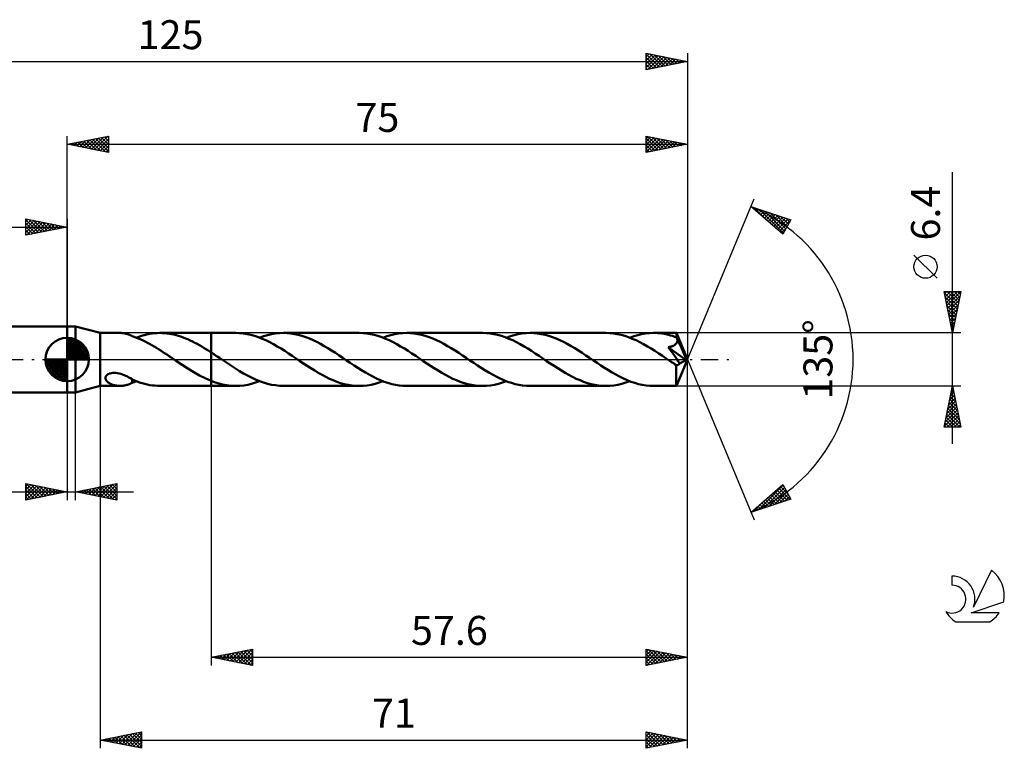
# Model space of a CAD drawing. Units: millimetres. Extents: x -17 to 163, y -47 to 41.
# Drawn here: x 44 to 163, y -47 to 41 of the extents above; entities that cross this region are included whole.
import ezdxf
from ezdxf.enums import TextEntityAlignment as Align

# ---------------------------------------------------------------- set-up
doc = ezdxf.new("R2010")
doc.units = ezdxf.units.MM
doc.header["$LTSCALE"] = 5.2
doc.linetypes.add('LONGDASH_DASH', pattern=[0.85, 0.4, -0.2, 0.05, -0.2])
for name, color, linetype in [('1', 4, 'CONTINUOUS'), ('2', 7, 'CONTINUOUS'), ('4', 2, 'LONGDASH_DASH'), ('CUT', 1, 'CONTINUOUS'), ('NOCUT', 7, 'CONTINUOUS'), ('SK1', 4, 'CONTINUOUS'), ('SK2', 7, 'CONTINUOUS'), ('SK4', 2, 'LONGDASH_DASH'), ('SK6', 5, 'CONTINUOUS')]:
    doc.layers.add(name, color=color, linetype=linetype)
doc.styles.get("Standard").update_dxf_attribs({"font": 'Monospac821 BT'})

msp = doc.modelspace()

# ---------------------------------------------------------------- linework, layer by layer
at = {"layer": '1', "color": 4, "linetype": 'CONTINUOUS', "lineweight": 50}
for p, q in [((50, 4), (51, 4)), ((50, -4), (50, 4)), ((54, 3.2), (51, 4)), ((51, -4), (51, 4)), ((54, 3.2), (56.4, 3.2)), ((54, -3.2), (54, 3.2)), ((56.52, 3.2), (56.4, 3.2)), ((56.63, 3.19), (56.52, 3.2)), ((56.75, 3.18), (56.63, 3.19)), ((56.86, 3.16), (56.75, 3.18)), ((56.97, 3.14), (56.86, 3.16)), ((57.09, 3.11), (56.97, 3.14)), ((57.2, 3.08), (57.09, 3.11)), ((57.31, 3.05), (57.2, 3.08)), ((57.42, 3.01), (57.31, 3.05)), ((57.52, 2.97), (57.42, 3.01)), ((57.63, 2.93), (57.52, 2.97)), ((57.73, 2.88), (57.63, 2.93)), ((57.84, 2.83), (57.73, 2.88)), ((57.84, 2.81), (57.84, 2.83)), ((58.1, 2.72), (57.84, 2.81)), ((58.37, 2.62), (58.1, 2.72)), ((58.34, 2.63), (58.66, 2.75)), ((58.63, 2.52), (58.37, 2.62)), ((58.9, 2.4), (58.63, 2.52)), ((58.66, 2.75), (58.98, 2.85)), ((59.17, 2.28), (58.9, 2.4)), ((58.98, 2.85), (59.3, 2.94)), ((59.3, 2.94), (59.62, 3.02)), ((59.62, 3.02), (59.94, 3.08)), ((59.94, 3.08), (60.26, 3.14)), ((60.26, 3.14), (60.58, 3.17)), ((60.58, 3.17), (60.9, 3.19)), ((60.9, 3.19), (61.22, 3.2)), ((61.5, 3.19), (61.22, 3.2)), ((61.22, 3.2), (67.4, 3.2)), ((61.78, 3.18), (61.5, 3.19)), ((62.06, 3.15), (61.78, 3.18)), ((62.34, 3.11), (62.06, 3.15)), ((62.62, 3.06), (62.34, 3.11)), ((62.9, 3), (62.62, 3.06)), ((63.18, 2.93), (62.9, 3)), ((63.47, 2.85), (63.18, 2.93)), ((63.75, 2.76), (63.47, 2.85)), ((64.03, 2.66), (63.75, 2.76)), ((64.31, 2.55), (64.03, 2.66)), ((64.59, 2.43), (64.31, 2.55)), ((64.87, 2.3), (64.59, 2.43)), ((70.39, 3.2), (67.4, 3.2)), ((67.4, 3.2), (67.4, 3.2)), ((67.4, 0.85), (67.4, 3.2)), ((67.4, -3.2), (67.4, 3.2)), ((70.84, 3.19), (70.39, 3.2)), ((71.3, 3.14), (70.84, 3.19)), ((71.75, 3.07), (71.3, 3.14)), ((72.21, 2.97), (71.75, 3.07)), ((72.66, 2.84), (72.21, 2.97)), ((73.12, 2.69), (72.66, 2.84)), ((73.57, 2.51), (73.12, 2.69)), ((73.26, 2.63), (73.74, 2.8)), ((74.03, 2.31), (73.57, 2.51)), ((73.74, 2.8), (74.22, 2.94)), ((74.22, 2.94), (74.7, 3.06)), ((74.7, 3.06), (75.18, 3.14)), ((75.18, 3.14), (75.66, 3.18)), ((75.66, 3.18), (76.13, 3.2)), ((76.58, 3.19), (76.13, 3.2)), ((85.3, 3.2), (76.13, 3.2)), ((77.03, 3.14), (76.58, 3.19)), ((77.48, 3.07), (77.03, 3.14)), ((77.93, 2.97), (77.48, 3.07)), ((78.38, 2.85), (77.93, 2.97)), ((78.83, 2.7), (78.38, 2.85)), ((79.28, 2.52), (78.83, 2.7)), ((79.73, 2.33), (79.28, 2.52)), ((85.76, 3.19), (85.3, 3.2)), ((86.21, 3.14), (85.76, 3.19)), ((86.66, 3.07), (86.21, 3.14)), ((87.12, 2.97), (86.66, 3.07)), ((87.57, 2.84), (87.12, 2.97)), ((88.03, 2.69), (87.57, 2.84)), ((88.48, 2.51), (88.03, 2.69)), ((88.18, 2.63), (88.65, 2.8)), ((88.94, 2.31), (88.48, 2.51)), ((88.65, 2.8), (89.13, 2.94)), ((89.13, 2.94), (89.61, 3.06)), ((89.61, 3.06), (90.09, 3.14)), ((90.09, 3.14), (90.57, 3.18)), ((90.57, 3.18), (91.05, 3.2)), ((91.5, 3.19), (91.05, 3.2)), ((100.22, 3.2), (91.05, 3.2)), ((91.95, 3.14), (91.5, 3.19)), ((92.4, 3.07), (91.95, 3.14)), ((92.84, 2.97), (92.4, 3.07)), ((93.29, 2.85), (92.84, 2.97)), ((93.74, 2.7), (93.29, 2.85)), ((94.19, 2.53), (93.74, 2.7)), ((94.64, 2.33), (94.19, 2.53)), ((100.67, 3.19), (100.22, 3.2)), ((101.12, 3.14), (100.67, 3.19)), ((101.58, 3.07), (101.12, 3.14)), ((102.03, 2.97), (101.58, 3.07)), ((102.49, 2.84), (102.03, 2.97)), ((102.94, 2.69), (102.49, 2.84)), ((103.4, 2.51), (102.94, 2.69)), ((103.09, 2.63), (103.57, 2.8)), ((103.85, 2.31), (103.4, 2.51)), ((103.57, 2.8), (104.05, 2.94)), ((104.05, 2.94), (104.53, 3.05)), ((104.53, 3.05), (105.01, 3.14)), ((105.01, 3.14), (105.48, 3.18)), ((105.48, 3.18), (105.96, 3.2)), ((106.41, 3.19), (105.96, 3.2)), ((115.13, 3.2), (105.96, 3.2)), ((106.86, 3.14), (106.41, 3.19)), ((107.31, 3.07), (106.86, 3.14)), ((107.76, 2.97), (107.31, 3.07)), ((108.21, 2.85), (107.76, 2.97)), ((108.66, 2.7), (108.21, 2.85)), ((109.11, 2.52), (108.66, 2.7)), ((109.56, 2.33), (109.11, 2.52)), ((115.58, 3.19), (115.13, 3.2)), ((116.04, 3.14), (115.58, 3.19)), ((116.49, 3.07), (116.04, 3.14)), ((116.95, 2.97), (116.49, 3.07)), ((117.4, 2.84), (116.95, 2.97)), ((117.86, 2.69), (117.4, 2.84)), ((118.31, 2.51), (117.86, 2.69)), ((118, 2.63), (118.48, 2.8)), ((118.77, 2.31), (118.31, 2.51)), ((118.48, 2.8), (118.96, 2.94)), ((118.96, 2.94), (119.44, 3.05)), ((119.44, 3.05), (119.92, 3.14)), ((119.92, 3.14), (120.4, 3.18)), ((120.4, 3.18), (120.88, 3.2)), ((121.13, 3.2), (120.88, 3.2)), ((123.65, 3.2), (120.88, 3.2)), ((121.39, 3.18), (121.13, 3.2)), ((121.64, 3.16), (121.39, 3.18)), ((121.89, 3.13), (121.64, 3.16)), ((122.15, 3.09), (121.89, 3.13)), ((122.4, 3.04), (122.15, 3.09)), ((122.66, 2.98), (122.4, 3.04)), ((122.91, 2.91), (122.66, 2.98)), ((123.17, 2.84), (122.91, 2.91)), ((123.42, 2.75), (123.17, 2.84)), ((123.67, 2.66), (123.42, 2.75)), ((123.65, 3.18), (123.65, 3.2)), ((125, 0), (123.65, 3.2)), ((123.65, 3.2), (123.65, 3.2)), ((123.65, 3.2), (123.65, 3.2)), ((123.65, 3.2), (123.65, 3.2)), ((123.65, 3.2), (123.65, 3.2)), ((123.65, 3.2), (123.65, 3.2)), ((123.65, 3.2), (123.65, 3.2)), ((123.66, 3.14), (123.65, 3.18)), ((123.66, 3.1), (123.66, 3.14)), ((123.67, 3.03), (123.66, 3.1)), ((123.67, 2.95), (123.67, 3.03)), ((123.67, 2.86), (123.67, 2.95)), ((125, 0), (123.67, 2.86)), ((123.67, 2.66), (123.67, 2.86)), ((123.69, 2.63), (123.67, 2.66)), ((123.7, 2.61), (123.69, 2.63)), ((123.71, 2.58), (123.7, 2.61)), ((123.72, 2.55), (123.71, 2.58)), ((123.73, 2.53), (123.72, 2.55)), ((123.74, 2.5), (123.73, 2.53)), ((123.75, 2.47), (123.74, 2.5)), ((123.76, 2.41), (123.75, 2.47)), ((124.24, 1.41), (123.75, 2.47)), ((123.77, 2.36), (123.76, 2.41)), ((59.44, 2.15), (59.17, 2.28)), ((59.7, 2.01), (59.44, 2.15)), ((59.97, 1.87), (59.7, 2.01)), ((60.24, 1.72), (59.97, 1.87)), ((60.51, 1.56), (60.24, 1.72)), ((60.78, 1.4), (60.51, 1.56)), ((61.05, 1.24), (60.78, 1.4)), ((61.32, 1.07), (61.05, 1.24)), ((65.15, 2.16), (64.87, 2.3)), ((65.43, 2.02), (65.15, 2.16)), ((65.71, 1.87), (65.43, 2.02)), ((66, 1.71), (65.71, 1.87)), ((66.28, 1.55), (66, 1.71)), ((66.56, 1.38), (66.28, 1.55)), ((66.84, 1.21), (66.56, 1.38)), ((67.12, 1.03), (66.84, 1.21)), ((74.48, 2.08), (74.03, 2.31)), ((74.94, 1.84), (74.48, 2.08)), ((75.39, 1.58), (74.94, 1.84)), ((75.85, 1.31), (75.39, 1.58)), ((76.3, 1.02), (75.85, 1.31)), ((80.18, 2.11), (79.73, 2.33)), ((80.62, 1.87), (80.18, 2.11)), ((81.07, 1.62), (80.62, 1.87)), ((81.52, 1.35), (81.07, 1.62)), ((81.97, 1.07), (81.52, 1.35)), ((89.39, 2.08), (88.94, 2.31)), ((89.85, 1.84), (89.39, 2.08)), ((90.3, 1.58), (89.85, 1.84)), ((90.76, 1.31), (90.3, 1.58)), ((91.21, 1.02), (90.76, 1.31)), ((95.09, 2.11), (94.64, 2.33)), ((95.53, 1.87), (95.09, 2.11)), ((95.98, 1.62), (95.53, 1.87)), ((96.43, 1.35), (95.98, 1.62)), ((96.88, 1.07), (96.43, 1.35)), ((104.31, 2.08), (103.85, 2.31)), ((104.76, 1.84), (104.31, 2.08)), ((105.22, 1.58), (104.76, 1.84)), ((105.67, 1.31), (105.22, 1.58)), ((106.13, 1.02), (105.67, 1.31)), ((110.01, 2.11), (109.56, 2.33)), ((110.45, 1.87), (110.01, 2.11)), ((110.9, 1.62), (110.45, 1.87)), ((111.35, 1.35), (110.9, 1.62)), ((111.8, 1.07), (111.35, 1.35)), ((119.22, 2.08), (118.77, 2.31)), ((119.67, 1.84), (119.22, 2.08)), ((120.13, 1.58), (119.67, 1.84)), ((120.59, 1.31), (120.13, 1.58)), ((121.04, 1.02), (120.59, 1.31)), ((122.66, 1.49), (122.73, 1.5)), ((123.14, 0.83), (122.66, 1.49)), ((124.81, -0.1), (122.66, 1.49)), ((122.73, 1.5), (122.79, 1.51)), ((122.79, 1.51), (122.86, 1.53)), ((122.86, 1.53), (122.92, 1.54)), ((122.92, 1.54), (122.98, 1.56)), ((122.98, 1.56), (123.05, 1.58)), ((123.05, 1.58), (123.11, 1.6)), ((123.11, 1.6), (123.17, 1.62)), ((123.17, 1.62), (123.23, 1.64)), ((123.23, 1.64), (123.29, 1.67)), ((123.29, 1.67), (123.35, 1.7)), ((123.35, 1.7), (123.4, 1.73)), ((123.4, 1.73), (123.46, 1.76)), ((123.46, 1.76), (123.51, 1.8)), ((123.51, 1.8), (123.55, 1.84)), ((123.55, 1.84), (123.59, 1.88)), ((123.59, 1.88), (123.63, 1.92)), ((123.63, 1.92), (123.67, 1.97)), ((123.67, 1.97), (123.7, 2.02)), ((123.7, 2.02), (123.72, 2.07)), ((123.72, 2.07), (123.74, 2.13)), ((123.74, 2.13), (123.75, 2.18)), ((123.75, 2.18), (123.76, 2.24)), ((123.76, 2.24), (123.77, 2.3)), ((123.77, 2.3), (123.77, 2.36)), ((124.46, 0.91), (124.24, 1.41)), ((61.58, 0.89), (61.32, 1.07)), ((61.85, 0.72), (61.58, 0.89)), ((62.12, 0.54), (61.85, 0.72)), ((62.39, 0.36), (62.12, 0.54)), ((62.66, 0.18), (62.39, 0.36)), ((62.93, 0), (62.66, 0.18)), ((62.98, -0.03), (62.93, 0)), ((67.4, 0.85), (67.12, 1.03)), ((67.57, 0.74), (67.4, 0.85)), ((67.4, 0.85), (67.4, 0.85)), ((67.4, 0.85), (67.4, 0.85)), ((67.4, 0.85), (67.4, 0.85)), ((67.4, 0.85), (67.4, 0.85)), ((67.4, 0.85), (67.4, 0.85)), ((67.73, 0.63), (67.57, 0.74)), ((67.9, 0.52), (67.73, 0.63)), ((68.06, 0.41), (67.9, 0.52)), ((68.23, 0.3), (68.06, 0.41)), ((68.4, 0.19), (68.23, 0.3)), ((68.88, -0.14), (68.4, 0.19)), ((76.76, 0.73), (76.3, 1.02)), ((77.21, 0.42), (76.76, 0.73)), ((77.67, 0.12), (77.21, 0.42)), ((78.12, -0.19), (77.67, 0.12)), ((82.42, 0.78), (81.97, 1.07)), ((82.86, 0.49), (82.42, 0.78)), ((83.31, 0.19), (82.86, 0.49)), ((83.77, -0.12), (83.31, 0.19)), ((91.67, 0.73), (91.21, 1.02)), ((92.13, 0.43), (91.67, 0.73)), ((92.58, 0.12), (92.13, 0.43)), ((93.04, -0.19), (92.58, 0.12)), ((97.33, 0.79), (96.88, 1.07)), ((97.78, 0.49), (97.33, 0.79)), ((98.23, 0.19), (97.78, 0.49)), ((98.68, -0.12), (98.23, 0.19)), ((106.58, 0.73), (106.13, 1.02)), ((107.04, 0.42), (106.58, 0.73)), ((107.5, 0.12), (107.04, 0.42)), ((107.95, -0.19), (107.5, 0.12)), ((112.25, 0.78), (111.8, 1.07)), ((112.69, 0.49), (112.25, 0.78)), ((113.14, 0.19), (112.69, 0.49)), ((113.6, -0.12), (113.14, 0.19)), ((121.5, 0.73), (121.04, 1.02)), ((121.95, 0.43), (121.5, 0.73)), ((122.41, 0.12), (121.95, 0.43)), ((122.87, -0.19), (122.41, 0.12)), ((123.49, 0.35), (123.14, 0.83)), ((123.72, 0.01), (123.49, 0.35)), ((123.65, -3.2), (125, 0)), ((123.87, -0.21), (123.72, 0.01)), ((124.59, 0.62), (124.46, 0.91)), ((124.67, 0.42), (124.59, 0.62)), ((124.72, 0.28), (124.67, 0.42)), ((124.76, 0.17), (124.72, 0.28)), ((124.79, 0.08), (124.76, 0.17)), ((124.79, 0.05), (124.78, 0.08)), ((125, 0), (124.78, 0.08)), ((124.78, 0.08), (124.79, 0.08)), ((125, 0), (124.79, 0.08)), ((124.79, 0.02), (124.79, 0.05)), ((124.8, 0), (124.79, 0.02)), ((63.02, -0.06), (62.98, -0.03)), ((63.07, -0.09), (63.02, -0.06)), ((63.11, -0.12), (63.07, -0.09)), ((63.16, -0.16), (63.11, -0.12)), ((63.21, -0.19), (63.16, -0.16)), ((63.91, -0.65), (63.21, -0.19)), ((64.6, -1.11), (63.91, -0.65)), ((65.3, -1.53), (64.6, -1.11)), ((69.37, -0.46), (68.88, -0.14)), ((69.85, -0.78), (69.37, -0.46)), ((70.33, -1.1), (69.85, -0.78)), ((70.82, -1.4), (70.33, -1.1)), ((78.57, -0.49), (78.12, -0.19)), ((79.02, -0.78), (78.57, -0.49)), ((79.47, -1.07), (79.02, -0.78)), ((79.92, -1.35), (79.47, -1.07)), ((84.22, -0.42), (83.77, -0.12)), ((84.68, -0.73), (84.22, -0.42)), ((85.13, -1.02), (84.68, -0.73)), ((85.59, -1.31), (85.13, -1.02)), ((93.49, -0.49), (93.04, -0.19)), ((93.93, -0.78), (93.49, -0.49)), ((94.38, -1.07), (93.93, -0.78)), ((94.83, -1.35), (94.38, -1.07)), ((99.14, -0.42), (98.68, -0.12)), ((99.59, -0.73), (99.14, -0.42)), ((100.05, -1.02), (99.59, -0.73)), ((100.5, -1.31), (100.05, -1.02)), ((108.4, -0.49), (107.95, -0.19)), ((108.85, -0.78), (108.4, -0.49)), ((109.3, -1.07), (108.85, -0.78)), ((109.74, -1.35), (109.3, -1.07)), ((114.05, -0.43), (113.6, -0.12)), ((114.51, -0.73), (114.05, -0.43)), ((114.96, -1.02), (114.51, -0.73)), ((115.42, -1.31), (114.96, -1.02)), ((122.96, -0.25), (122.87, -0.19)), ((123.05, -0.31), (122.96, -0.25)), ((123.14, -0.37), (123.05, -0.31)), ((123.23, -0.43), (123.14, -0.37)), ((123.32, -0.49), (123.23, -0.43)), ((123.41, -0.55), (123.32, -0.49)), ((123.44, -0.57), (123.41, -0.55)), ((123.48, -0.59), (123.44, -0.57)), ((123.51, -0.61), (123.48, -0.59)), ((123.55, -0.63), (123.51, -0.61)), ((123.58, -0.65), (123.55, -0.63)), ((123.62, -0.67), (123.58, -0.65)), ((123.61, -0.72), (123.65, -0.69)), ((123.61, -0.94), (123.61, -0.72)), ((123.61, -1.15), (123.61, -0.94)), ((123.61, -1.35), (123.61, -1.15)), ((123.65, -0.69), (123.62, -0.67)), ((123.69, -0.7), (123.65, -0.69)), ((123.69, -0.7), (123.72, -0.7)), ((123.72, -0.7), (123.76, -0.69)), ((123.76, -0.69), (123.79, -0.68)), ((123.79, -0.68), (123.83, -0.67)), ((123.83, -0.67), (123.86, -0.65)), ((123.86, -0.65), (123.9, -0.63)), ((123.95, -0.34), (123.87, -0.21)), ((123.9, -0.63), (123.93, -0.6)), ((123.93, -0.6), (123.97, -0.57)), ((123.99, -0.43), (123.95, -0.34)), ((123.97, -0.57), (124, -0.54)), ((124.03, -0.5), (123.99, -0.43)), ((124, -0.54), (124.03, -0.5)), ((124.03, -0.5), (124.81, -0.1)), ((124.8, -0.03), (124.8, 0)), ((124.81, -0.05), (124.8, -0.03)), ((124.81, -0.07), (124.81, -0.05)), ((124.81, -0.1), (124.81, -0.07)), ((54.63, -2.18), (54.66, -2.08)), ((54.63, -2.27), (54.63, -2.18)), ((54.64, -2.36), (54.63, -2.27)), ((54.67, -2.44), (54.64, -2.36)), ((54.66, -2.08), (54.71, -1.99)), ((54.71, -1.99), (54.78, -1.91)), ((54.78, -1.91), (54.87, -1.83)), ((54.87, -1.83), (54.97, -1.77)), ((54.97, -1.77), (55.09, -1.72)), ((55.09, -1.72), (55.21, -1.68)), ((55.21, -1.68), (55.35, -1.65)), ((55.35, -1.65), (55.51, -1.63)), ((55.51, -1.63), (55.69, -1.62)), ((55.88, -1.63), (55.69, -1.62)), ((56.08, -1.66), (55.88, -1.63)), ((56.29, -1.7), (56.08, -1.66)), ((56.5, -1.76), (56.29, -1.7)), ((56.7, -1.83), (56.5, -1.76)), ((56.9, -1.91), (56.7, -1.83)), ((57.09, -1.99), (56.9, -1.91)), ((57.28, -2.08), (57.09, -1.99)), ((57.47, -2.18), (57.28, -2.08)), ((57.66, -2.28), (57.47, -2.18)), ((57.84, -2.38), (57.66, -2.28)), ((66, -1.93), (65.3, -1.53)), ((66.7, -2.28), (66, -1.93)), ((67.4, -2.59), (66.7, -2.28)), ((71.3, -1.68), (70.82, -1.4)), ((71.79, -1.95), (71.3, -1.68)), ((72.27, -2.2), (71.79, -1.95)), ((72.75, -2.42), (72.27, -2.2)), ((80.36, -1.62), (79.92, -1.35)), ((80.81, -1.87), (80.36, -1.62)), ((81.26, -2.11), (80.81, -1.87)), ((81.71, -2.33), (81.26, -2.11)), ((82.16, -2.52), (81.71, -2.33)), ((86.05, -1.58), (85.59, -1.31)), ((86.5, -1.84), (86.05, -1.58)), ((86.96, -2.08), (86.5, -1.84)), ((87.41, -2.31), (86.96, -2.08)), ((87.87, -2.51), (87.41, -2.31)), ((95.28, -1.62), (94.83, -1.35)), ((95.73, -1.87), (95.28, -1.62)), ((96.17, -2.11), (95.73, -1.87)), ((96.62, -2.33), (96.17, -2.11)), ((97.07, -2.52), (96.62, -2.33)), ((100.96, -1.58), (100.5, -1.31)), ((101.41, -1.84), (100.96, -1.58)), ((101.87, -2.08), (101.41, -1.84)), ((102.32, -2.3), (101.87, -2.08)), ((102.78, -2.51), (102.32, -2.3)), ((110.19, -1.62), (109.74, -1.35)), ((110.64, -1.87), (110.19, -1.62)), ((111.09, -2.11), (110.64, -1.87)), ((111.54, -2.33), (111.09, -2.11)), ((111.99, -2.52), (111.54, -2.33)), ((115.87, -1.58), (115.42, -1.31)), ((116.33, -1.84), (115.87, -1.58)), ((116.78, -2.08), (116.33, -1.84)), ((117.24, -2.31), (116.78, -2.08)), ((117.69, -2.51), (117.24, -2.31)), ((123.61, -1.55), (123.61, -1.35)), ((123.61, -1.74), (123.61, -1.55)), ((123.61, -1.93), (123.61, -1.74)), ((123.61, -2.11), (123.61, -1.93)), ((123.61, -2.27), (123.61, -2.11)), ((123.61, -2.43), (123.61, -2.27)), ((51, -4), (54, -3.2)), ((54, -3.2), (56.4, -3.2)), ((54.71, -2.52), (54.67, -2.44)), ((54.76, -2.59), (54.71, -2.52)), ((54.82, -2.66), (54.76, -2.59)), ((54.89, -2.72), (54.82, -2.66)), ((54.96, -2.78), (54.89, -2.72)), ((55.04, -2.83), (54.96, -2.78)), ((55.13, -2.88), (55.04, -2.83)), ((55.22, -2.93), (55.13, -2.88)), ((55.32, -2.98), (55.22, -2.93)), ((55.42, -3.02), (55.32, -2.98)), ((55.53, -3.06), (55.42, -3.02)), ((55.64, -3.09), (55.53, -3.06)), ((55.74, -3.12), (55.64, -3.09)), ((55.85, -3.15), (55.74, -3.12)), ((55.96, -3.17), (55.85, -3.15)), ((56.07, -3.18), (55.96, -3.17)), ((56.18, -3.19), (56.07, -3.18)), ((56.29, -3.2), (56.18, -3.19)), ((56.4, -3.2), (56.29, -3.2)), ((56.4, -3.2), (56.52, -3.2)), ((56.52, -3.2), (56.63, -3.19)), ((56.63, -3.19), (56.75, -3.18)), ((56.75, -3.18), (56.86, -3.16)), ((56.86, -3.16), (56.97, -3.14)), ((56.97, -3.14), (57.09, -3.11)), ((57.09, -3.11), (57.2, -3.08)), ((57.2, -3.08), (57.31, -3.05)), ((57.31, -3.05), (57.42, -3.01)), ((57.42, -3.01), (57.52, -2.97)), ((57.52, -2.97), (57.63, -2.93)), ((57.63, -2.93), (57.73, -2.88)), ((57.73, -2.88), (57.84, -2.83)), ((57.84, -2.45), (57.84, -2.38)), ((57.84, -2.42), (57.84, -2.38)), ((58.15, -2.55), (57.84, -2.42)), ((57.84, -2.53), (57.84, -2.45)), ((57.84, -2.6), (57.84, -2.53)), ((57.84, -2.68), (57.84, -2.6)), ((57.84, -2.75), (57.84, -2.68)), ((57.84, -2.83), (57.84, -2.75)), ((57.84, -2.81), (57.92, -2.79)), ((57.92, -2.79), (58.01, -2.76)), ((58.01, -2.76), (58.09, -2.73)), ((58.09, -2.73), (58.18, -2.7)), ((58.45, -2.67), (58.15, -2.55)), ((58.18, -2.7), (58.26, -2.66)), ((58.26, -2.66), (58.34, -2.63)), ((58.76, -2.78), (58.45, -2.67)), ((59.06, -2.88), (58.76, -2.78)), ((59.37, -2.96), (59.06, -2.88)), ((59.68, -3.03), (59.37, -2.96)), ((59.99, -3.09), (59.68, -3.03)), ((60.3, -3.14), (59.99, -3.09)), ((60.6, -3.17), (60.3, -3.14)), ((60.91, -3.19), (60.6, -3.17)), ((61.22, -3.2), (60.91, -3.19)), ((61.22, -3.2), (67.4, -3.2)), ((67.4, -2.59), (67.4, -2.59)), ((67.4, -2.59), (67.4, -2.59)), ((67.4, -2.59), (67.4, -2.59)), ((67.67, -2.69), (67.4, -2.59)), ((67.4, -3.2), (67.4, -2.59)), ((67.4, -3.2), (67.4, -3.2)), ((67.4, -3.2), (70.39, -3.2)), ((67.94, -2.79), (67.67, -2.69)), ((68.21, -2.87), (67.94, -2.79)), ((68.49, -2.95), (68.21, -2.87)), ((68.76, -3.01), (68.49, -2.95)), ((69.03, -3.07), (68.76, -3.01)), ((69.3, -3.12), (69.03, -3.07)), ((69.57, -3.15), (69.3, -3.12)), ((69.84, -3.18), (69.57, -3.15)), ((70.11, -3.2), (69.84, -3.18)), ((70.39, -3.2), (70.11, -3.2)), ((70.39, -3.2), (70.87, -3.18)), ((70.87, -3.18), (71.34, -3.14)), ((71.34, -3.14), (71.82, -3.06)), ((71.82, -3.06), (72.3, -2.94)), ((72.3, -2.94), (72.78, -2.8)), ((73.24, -2.62), (72.75, -2.42)), ((72.78, -2.8), (73.26, -2.63)), ((73.72, -2.8), (73.24, -2.62)), ((74.2, -2.94), (73.72, -2.8)), ((74.69, -3.05), (74.2, -2.94)), ((75.17, -3.13), (74.69, -3.05)), ((75.65, -3.18), (75.17, -3.13)), ((76.13, -3.2), (75.65, -3.18)), ((76.13, -3.2), (85.3, -3.2)), ((82.61, -2.7), (82.16, -2.52)), ((83.05, -2.85), (82.61, -2.7)), ((83.5, -2.97), (83.05, -2.85)), ((83.95, -3.07), (83.5, -2.97)), ((84.4, -3.14), (83.95, -3.07)), ((84.85, -3.19), (84.4, -3.14)), ((85.3, -3.2), (84.85, -3.19)), ((85.3, -3.2), (85.78, -3.18)), ((85.78, -3.18), (86.26, -3.14)), ((86.26, -3.14), (86.74, -3.06)), ((86.74, -3.06), (87.22, -2.94)), ((87.22, -2.94), (87.7, -2.8)), ((87.7, -2.8), (88.18, -2.63)), ((88.32, -2.69), (87.87, -2.51)), ((88.78, -2.84), (88.32, -2.69)), ((89.23, -2.97), (88.78, -2.84)), ((89.69, -3.07), (89.23, -2.97)), ((90.14, -3.14), (89.69, -3.07)), ((90.59, -3.19), (90.14, -3.14)), ((91.05, -3.2), (90.59, -3.19)), ((91.05, -3.2), (100.22, -3.2)), ((97.52, -2.7), (97.07, -2.52)), ((97.97, -2.85), (97.52, -2.7)), ((98.42, -2.97), (97.97, -2.85)), ((98.87, -3.07), (98.42, -2.97)), ((99.32, -3.14), (98.87, -3.07)), ((99.77, -3.19), (99.32, -3.14)), ((100.22, -3.2), (99.77, -3.19)), ((100.22, -3.2), (100.69, -3.18)), ((100.69, -3.18), (101.17, -3.14)), ((101.17, -3.14), (101.65, -3.06)), ((101.65, -3.06), (102.13, -2.94)), ((102.13, -2.94), (102.61, -2.8)), ((102.61, -2.8), (103.09, -2.63)), ((103.23, -2.69), (102.78, -2.51)), ((103.69, -2.84), (103.23, -2.69)), ((104.14, -2.97), (103.69, -2.84)), ((104.6, -3.07), (104.14, -2.97)), ((105.05, -3.14), (104.6, -3.07)), ((105.51, -3.19), (105.05, -3.14)), ((105.96, -3.2), (105.51, -3.19)), ((105.96, -3.2), (115.13, -3.2)), ((112.43, -2.7), (111.99, -2.52)), ((112.88, -2.85), (112.43, -2.7)), ((113.33, -2.97), (112.88, -2.85)), ((113.78, -3.07), (113.33, -2.97)), ((114.23, -3.14), (113.78, -3.07)), ((114.68, -3.19), (114.23, -3.14)), ((115.13, -3.2), (114.68, -3.19)), ((115.13, -3.2), (115.61, -3.18)), ((115.61, -3.18), (116.09, -3.14)), ((116.09, -3.14), (116.57, -3.05)), ((116.57, -3.05), (117.05, -2.94)), ((117.05, -2.94), (117.52, -2.8)), ((117.52, -2.8), (118, -2.63)), ((118.15, -2.69), (117.69, -2.51)), ((118.6, -2.84), (118.15, -2.69)), ((119.06, -2.97), (118.6, -2.84)), ((119.51, -3.07), (119.06, -2.97)), ((119.97, -3.14), (119.51, -3.07)), ((120.42, -3.19), (119.97, -3.14)), ((120.88, -3.2), (120.42, -3.19)), ((120.88, -3.2), (123.65, -3.2)), ((123.62, -2.57), (123.61, -2.43)), ((123.62, -2.7), (123.62, -2.57)), ((123.62, -2.82), (123.62, -2.7)), ((123.62, -2.92), (123.62, -2.82)), ((123.63, -3), (123.62, -2.92)), ((123.63, -3.07), (123.63, -3)), ((123.63, -3.13), (123.63, -3.07)), ((123.64, -3.17), (123.63, -3.13)), ((123.64, -3.19), (123.64, -3.17)), ((123.65, -3.2), (123.64, -3.19)), ((123.65, -3.2), (123.65, -3.2)), ((123.65, -3.2), (123.65, -3.2)), ((123.65, -3.2), (123.65, -3.2)), ((123.65, -3.2), (123.65, -3.2)), ((123.65, -3.2), (123.65, -3.2)), ((123.65, -3.2), (123.65, -3.2)), ((50, -4), (51, -4))]:
    msp.add_line(p, q, dxfattribs=at)
msp.add_ellipse((125, 0), major_axis=(-4.02, 2.99), ratio=0.282809, start_param=1.379679, end_param=1.433219, dxfattribs=at)
at = {"layer": '2', "color": 7, "linetype": 'CONTINUOUS', "lineweight": 25}
for p, q in [((50, 4), (50, 27)), ((50, 26), (55, 27)), ((50.81, 25.84), (51.21, 26.24)), ((50.96, 26.19), (51.44, 25.71)), ((51.16, 25.77), (51.74, 26.35)), ((51.31, 26.26), (51.97, 25.61)), ((51.51, 25.7), (52.27, 26.45)), ((51.67, 26.33), (52.5, 25.5)), ((51.87, 25.63), (52.8, 26.56)), ((52.02, 26.4), (53.03, 25.39)), ((52.22, 25.56), (53.33, 26.67)), ((52.37, 26.47), (53.56, 25.29)), ((52.57, 25.49), (53.86, 26.77)), ((52.73, 26.55), (54.09, 25.18)), ((52.93, 25.41), (54.39, 26.88)), ((53.08, 26.62), (54.62, 25.08)), ((53.28, 25.34), (54.92, 26.98)), ((53.44, 26.69), (55, 25.12)), ((53.64, 25.27), (55, 26.64)), ((53.79, 26.76), (55, 25.55)), ((53.99, 25.2), (55, 26.21)), ((54.14, 26.83), (55, 25.97)), ((54.5, 26.9), (55, 26.4)), ((54.85, 26.97), (55, 26.82)), ((55, 27), (55, 25)), ((120, 25), (120, 27)), ((120, 27), (125, 26)), ((120, 26.75), (120.21, 26.96)), ((120, 26.32), (120.56, 26.89)), ((120, 25.9), (120.92, 26.82)), ((120, 25.47), (121.27, 26.75)), ((120, 26.73), (121.44, 25.29)), ((120, 25.05), (121.63, 26.67)), ((120, 26.31), (121.09, 25.22)), ((120.2, 26.96), (121.8, 25.36)), ((120.47, 25.09), (121.98, 26.6)), ((120.73, 26.85), (122.15, 25.43)), ((121, 25.2), (122.33, 26.53)), ((121.26, 26.75), (122.5, 25.5)), ((121.53, 25.31), (122.69, 26.46)), ((121.79, 26.64), (122.86, 25.57)), ((122.06, 25.41), (123.04, 26.39)), ((122.32, 26.54), (123.21, 25.64)), ((122.59, 25.52), (123.39, 26.32)), ((122.85, 26.43), (123.56, 25.71)), ((123.12, 25.62), (123.75, 26.25)), ((123.38, 26.32), (123.92, 25.78)), ((123.91, 26.22), (124.27, 25.85)), ((125, 27), (125, 0)), ((50, 26), (125, 26)), ((55, 25), (50, 26)), ((50.1, 25.98), (50.15, 26.03)), ((50.25, 26.05), (50.38, 25.92)), ((50.45, 25.91), (50.68, 26.14)), ((50.61, 26.12), (50.91, 25.82)), ((54.34, 25.13), (55, 25.79)), ((54.7, 25.06), (55, 25.36)), ((125, 26), (120, 25)), ((120, 25.88), (120.74, 25.15)), ((120, 25.46), (120.38, 25.08)), ((120, 25.04), (120.03, 25.01)), ((123.65, 25.73), (124.1, 26.18)), ((124.18, 25.84), (124.45, 26.11)), ((124.44, 26.11), (124.63, 25.93)), ((124.71, 25.94), (124.81, 26.04)), ((124.97, 26.01), (124.98, 26)), ((157, -10.2), (157, 22.62)), ((125, 0), (133.04, 19.4)), ((132.65, 18.48), (137.49, 16.87)), ((136.5, 15.13), (132.65, 18.48)), ((132.68, 18.45), (132.69, 18.46)), ((132.91, 18.26), (133.01, 18.36)), ((133.05, 18.34), (134.7, 16.7)), ((133.14, 18.06), (133.33, 18.25)), ((133.36, 17.86), (133.65, 18.15)), ((133.59, 17.66), (133.97, 18.04)), ((133.69, 18.13), (136.57, 15.25)), ((133.82, 17.47), (134.29, 17.94)), ((134.33, 17.92), (136.72, 15.52)), ((134.04, 17.27), (134.6, 17.83)), ((134.27, 17.07), (134.92, 17.72)), ((134.5, 16.88), (135.24, 17.62)), ((134.72, 16.68), (135.56, 17.51)), ((134.95, 16.48), (135.88, 17.41)), ((134.96, 17.71), (136.88, 15.79)), ((135.18, 16.28), (136.2, 17.3)), ((135.41, 16.09), (136.51, 17.2)), ((135.6, 17.5), (137.03, 16.06)), ((135.63, 15.89), (136.83, 17.09)), ((135.86, 15.69), (137.15, 16.98)), ((136.09, 15.49), (137.47, 16.88)), ((136.23, 17.29), (137.19, 16.33)), ((137.49, 16.87), (136.5, 15.13)), ((136.87, 17.08), (137.34, 16.6)), ((136.31, 15.3), (136.97, 15.95)), ((155.15, 9.81), (152.35, 12.61)), ((157, 3.2), (156, 8.2)), ((156, 8.2), (158, 8.2)), ((156.02, 8.11), (157.65, 6.47)), ((156.05, 7.93), (156.32, 8.2)), ((156.12, 7.58), (156.75, 8.2)), ((156.12, 7.58), (157.58, 6.12)), ((156.2, 7.22), (157.17, 8.2)), ((156.27, 6.87), (157.6, 8.2)), ((156.34, 6.52), (157.99, 8.17)), ((156.35, 8.2), (157.73, 6.83)), ((156.41, 6.16), (157.89, 7.64)), ((156.78, 8.2), (157.8, 7.18)), ((158, 8.2), (157, 3.2)), ((157.2, 8.2), (157.87, 7.53)), ((157.62, 8.2), (157.94, 7.89)), ((156.23, 7.05), (157.51, 5.77)), ((156.34, 6.52), (157.44, 5.41)), ((156.44, 5.99), (157.37, 5.06)), ((156.48, 5.81), (157.78, 7.11)), ((156.55, 5.46), (157.68, 6.58)), ((156.62, 5.1), (157.57, 6.05)), ((156.55, 5.46), (157.3, 4.7)), ((156.65, 4.93), (157.23, 4.35)), ((156.69, 4.75), (157.46, 5.52)), ((156.76, 4.4), (157.36, 4.99)), ((156.76, 4.4), (157.16, 4)), ((156.83, 4.04), (157.25, 4.46)), ((156.87, 3.87), (157.09, 3.64)), ((156.9, 3.69), (157.15, 3.93)), ((158, 3.2), (123.67, 3.2)), ((156.97, 3.33), (157.04, 3.4)), ((156.97, 3.34), (157.02, 3.29)), ((125, -37), (125, 0)), ((125, -47), (125, 0)), ((125, 0), (133.04, -19.4)), ((54, -3.2), (54, -47)), ((67.4, -3.2), (67.4, -37)), ((123.67, -3.2), (158, -3.2)), ((156, -8.2), (157, -3.2)), ((156.95, -3.43), (157.07, -3.55)), ((156.97, -3.35), (157.02, -3.3)), ((157, -3.2), (158, -8.2)), ((50, -4), (50, -17)), ((51, -17), (51, -4)), ((156.55, -5.47), (157.3, -4.71)), ((156.65, -4.94), (157.23, -4.36)), ((156.74, -4.49), (157.39, -5.14)), ((156.76, -4.41), (157.16, -4)), ((156.81, -4.14), (157.28, -4.61)), ((156.86, -3.88), (157.09, -3.65)), ((156.88, -3.79), (157.18, -4.08)), ((156.23, -7.06), (157.51, -5.77)), ((156.33, -6.53), (157.44, -5.42)), ((156.44, -6), (157.37, -5.06)), ((156.46, -5.91), (157.81, -7.26)), ((156.53, -5.55), (157.71, -6.73)), ((156.6, -5.2), (157.6, -6.2)), ((156.67, -4.85), (157.49, -5.67)), ((156.02, -8.12), (157.66, -6.48)), ((156.12, -7.59), (157.59, -6.13)), ((156.25, -6.97), (157.48, -8.2)), ((156.32, -6.61), (157.9, -8.2)), ((156.36, -8.2), (157.73, -6.83)), ((156.39, -6.26), (157.92, -7.79)), ((158, -8.2), (156, -8.2)), ((156.03, -8.03), (156.2, -8.2)), ((156.1, -7.68), (156.63, -8.2)), ((156.18, -7.32), (157.05, -8.2)), ((156.78, -8.2), (157.8, -7.19)), ((157.21, -8.2), (157.87, -7.54)), ((157.63, -8.2), (157.94, -7.89)), ((45, -17), (45, -15)), ((45, -15), (50, -16)), ((45, -15.35), (45.29, -15.06)), ((45, -15.77), (45.64, -15.13)), ((45, -16.19), (46, -15.2)), ((45, -16.62), (46.35, -15.27)), ((45, -15.35), (46.38, -16.72)), ((45.05, -16.99), (46.7, -15.34)), ((45.1, -15.02), (46.73, -16.65)), ((45.58, -16.88), (47.06, -15.41)), ((45.63, -15.13), (47.09, -16.58)), ((46.16, -15.23), (47.44, -16.51)), ((46.69, -15.34), (47.79, -16.44)), ((47.22, -15.44), (48.15, -16.37)), ((51, -16), (56, -15)), ((52.98, -16.4), (53.97, -15.41)), ((53.33, -16.47), (54.5, -15.3)), ((53.69, -16.54), (55.03, -15.19)), ((53.72, -15.46), (55.08, -16.82)), ((54.04, -16.61), (55.56, -15.09)), ((54.07, -15.39), (55.61, -16.92)), ((54.39, -16.68), (56, -15.07)), ((54.42, -15.32), (56, -16.89)), ((54.78, -15.24), (56, -16.47)), ((55.13, -15.17), (56, -16.04)), ((55.48, -15.1), (56, -15.62)), ((55.84, -15.03), (56, -15.19)), ((56, -15), (56, -17)), ((132.65, -18.48), (136.5, -15.13)), ((133.58, -18.17), (136.54, -15.21)), ((136.23, -15.37), (137.19, -16.34)), ((136.45, -15.18), (136.63, -15.35)), ((136.5, -15.13), (137.49, -16.87)), ((40.02, -16), (58, -16)), ((45, -15.77), (46.02, -16.8)), ((50, -16), (45, -17)), ((45, -16.19), (45.67, -16.87)), ((45, -16.62), (45.32, -16.94)), ((46.11, -16.78), (47.41, -15.48)), ((46.64, -16.67), (47.76, -15.55)), ((47.17, -16.57), (48.12, -15.62)), ((47.71, -16.46), (48.47, -15.69)), ((47.75, -15.55), (48.5, -16.3)), ((48.24, -16.35), (48.82, -15.76)), ((48.28, -15.66), (48.85, -16.23)), ((48.77, -16.25), (49.18, -15.84)), ((48.81, -15.76), (49.21, -16.16)), ((49.3, -16.14), (49.53, -15.91)), ((49.34, -15.87), (49.56, -16.09)), ((49.83, -16.03), (49.88, -15.98)), ((49.87, -15.97), (49.91, -16.02)), ((56, -17), (51, -16)), ((51.21, -16.04), (51.32, -15.94)), ((51.24, -15.95), (51.36, -16.07)), ((51.57, -16.11), (51.85, -15.83)), ((51.6, -15.88), (51.89, -16.18)), ((51.92, -16.18), (52.38, -15.72)), ((51.95, -15.81), (52.42, -16.28)), ((52.27, -16.25), (52.91, -15.62)), ((52.3, -15.74), (52.95, -16.39)), ((52.63, -16.33), (53.44, -15.51)), ((52.66, -15.67), (53.48, -16.5)), ((53.01, -15.6), (54.01, -16.6)), ((53.36, -15.53), (54.54, -16.71)), ((54.75, -16.75), (56, -15.5)), ((55.1, -16.82), (56, -15.92)), ((55.45, -16.89), (56, -16.35)), ((134.22, -17.96), (136.7, -15.48)), ((134.85, -17.75), (136.85, -15.75)), ((134.86, -16.56), (135.75, -17.45)), ((135.09, -16.36), (136.07, -17.34)), ((135.32, -16.16), (136.39, -17.24)), ((135.49, -17.54), (137.01, -16.02)), ((135.54, -15.97), (136.71, -17.13)), ((135.77, -15.77), (137.03, -17.02)), ((136, -15.57), (137.35, -16.92)), ((136.12, -17.33), (137.16, -16.29)), ((136.76, -17.11), (137.31, -16.56)), ((55.81, -16.96), (56, -16.77)), ((137.49, -16.87), (132.65, -18.48)), ((132.95, -18.38), (134.15, -17.18)), ((133.5, -17.74), (133.84, -18.08)), ((133.73, -17.54), (134.16, -17.98)), ((133.96, -17.35), (134.48, -17.87)), ((134.18, -17.15), (134.8, -17.77)), ((134.41, -16.95), (135.12, -17.66)), ((134.64, -16.75), (135.44, -17.55)), ((137.39, -16.9), (137.47, -16.83)), ((132.82, -18.33), (132.89, -18.4)), ((133.05, -18.14), (133.21, -18.29)), ((133.27, -17.94), (133.52, -18.19)), ((67.4, -36), (72.4, -35)), ((68.6, -36.24), (69.2, -35.64)), ((68.95, -36.31), (69.73, -35.53)), ((69.24, -35.63), (70.16, -36.55)), ((69.31, -36.38), (70.26, -35.43)), ((69.59, -35.56), (70.69, -36.66)), ((69.66, -36.45), (70.79, -35.32)), ((69.95, -35.49), (71.22, -36.76)), ((70.01, -36.52), (71.32, -35.22)), ((70.3, -35.42), (71.75, -36.87)), ((70.37, -36.59), (71.85, -35.11)), ((70.65, -35.35), (72.28, -36.98)), ((70.72, -36.66), (72.38, -35)), ((71.01, -35.28), (72.4, -36.67)), ((71.08, -36.74), (72.4, -35.41)), ((71.36, -35.21), (72.4, -36.25)), ((71.71, -35.14), (72.4, -35.82)), ((72.07, -35.07), (72.4, -35.4)), ((72.4, -35), (72.4, -37)), ((120, -37), (120, -35)), ((120, -35), (125, -36)), ((120, -35.31), (120.26, -35.05)), ((120, -35.73), (120.61, -35.12)), ((120, -36.16), (120.97, -35.19)), ((120, -35.21), (121.49, -36.7)), ((120, -36.58), (121.32, -35.26)), ((120, -35.63), (121.14, -36.77)), ((120.01, -37), (121.67, -35.33)), ((120.27, -35.05), (121.84, -36.63)), ((120.54, -36.89), (122.03, -35.41)), ((120.8, -35.16), (122.2, -36.56)), ((121.07, -36.79), (122.38, -35.48)), ((121.33, -35.27), (122.55, -36.49)), ((121.6, -36.68), (122.73, -35.55)), ((121.86, -35.37), (122.91, -36.42)), ((122.13, -36.57), (123.09, -35.62)), ((122.39, -35.48), (123.26, -36.35)), ((122.66, -36.47), (123.44, -35.69)), ((122.92, -35.58), (123.61, -36.28)), ((123.45, -35.69), (123.97, -36.21)), ((67.4, -36), (125, -36)), ((72.4, -37), (67.4, -36)), ((67.47, -35.99), (67.51, -36.02)), ((67.54, -36.03), (67.61, -35.96)), ((67.82, -35.92), (68.04, -36.13)), ((67.89, -36.1), (68.14, -35.85)), ((68.18, -35.84), (68.57, -36.23)), ((68.25, -36.17), (68.67, -35.75)), ((68.53, -35.77), (69.1, -36.34)), ((68.88, -35.7), (69.63, -36.45)), ((71.43, -36.81), (72.4, -35.83)), ((71.78, -36.88), (72.4, -36.26)), ((72.14, -36.95), (72.4, -36.68)), ((125, -36), (120, -37)), ((120, -36.06), (120.78, -36.84)), ((120, -36.48), (120.43, -36.91)), ((123.19, -36.36), (123.79, -35.76)), ((123.72, -36.26), (124.15, -35.83)), ((123.98, -35.8), (124.32, -36.14)), ((124.25, -36.15), (124.5, -35.9)), ((124.51, -35.9), (124.67, -36.07)), ((124.78, -36.04), (124.86, -35.97)), ((120, -36.91), (120.08, -36.98)), ((54, -46), (59, -45)), ((56.61, -46.52), (57.91, -45.22)), ((56.96, -46.59), (58.45, -45.11)), ((57.32, -46.66), (58.98, -45)), ((57.9, -45.22), (59, -46.31)), ((58.26, -45.15), (59, -45.89)), ((58.61, -45.08), (59, -45.47)), ((58.97, -45.01), (59, -45.04)), ((59, -45), (59, -47)), ((120, -47), (120, -45)), ((120, -45), (125, -46)), ((120, -45.13), (120.11, -45.02)), ((120, -45.55), (120.46, -45.09)), ((120, -45.98), (120.81, -45.16)), ((120.04, -45.01), (121.69, -46.66)), ((120.57, -45.11), (122.05, -46.59)), ((121.1, -45.22), (122.4, -46.52)), ((54, -46), (125, -46)), ((59, -47), (54, -46)), ((54.02, -46), (54.02, -46)), ((54.14, -46.03), (54.2, -45.96)), ((54.37, -45.93), (54.55, -46.11)), ((54.49, -46.1), (54.73, -45.85)), ((54.72, -45.86), (55.08, -46.22)), ((54.84, -46.17), (55.26, -45.75)), ((55.08, -45.78), (55.61, -46.32)), ((55.2, -46.24), (55.79, -45.64)), ((55.43, -45.71), (56.14, -46.43)), ((55.55, -46.31), (56.32, -45.54)), ((55.78, -45.64), (56.68, -46.54)), ((55.9, -46.38), (56.85, -45.43)), ((56.14, -45.57), (57.21, -46.64)), ((56.26, -46.45), (57.38, -45.32)), ((56.49, -45.5), (57.74, -46.75)), ((56.84, -45.43), (58.27, -46.85)), ((57.2, -45.36), (58.8, -46.96)), ((57.55, -45.29), (59, -46.74)), ((57.67, -46.73), (59, -45.4)), ((58.02, -46.8), (59, -45.83)), ((58.38, -46.88), (59, -46.25)), ((120, -46.4), (121.17, -45.23)), ((120, -46.83), (121.52, -45.3)), ((120, -45.39), (121.34, -46.73)), ((120, -45.82), (120.99, -46.8)), ((125, -46), (120, -47)), ((120, -46.24), (120.63, -46.87)), ((120.31, -46.94), (121.87, -45.37)), ((120.84, -46.83), (122.23, -45.45)), ((121.37, -46.73), (122.58, -45.52)), ((121.63, -45.33), (122.75, -46.45)), ((121.9, -46.62), (122.94, -45.59)), ((122.16, -45.43), (123.11, -46.38)), ((122.43, -46.51), (123.29, -45.66)), ((122.69, -45.54), (123.46, -46.31)), ((122.96, -46.41), (123.64, -45.73)), ((123.22, -45.64), (123.81, -46.24)), ((123.49, -46.3), (124, -45.8)), ((123.75, -45.75), (124.17, -46.17)), ((124.02, -46.2), (124.35, -45.87)), ((124.28, -45.86), (124.52, -46.1)), ((124.55, -46.09), (124.7, -45.94)), ((124.81, -45.96), (124.87, -46.03)), ((58.73, -46.95), (59, -46.68)), ((120, -46.67), (120.28, -46.94))]:
    msp.add_line(p, q, dxfattribs=at)
msp.add_circle((153.75, 11.21), 1.4, dxfattribs=at)
msp.add_arc((125, 0), 20, 292.5, 67.5, dxfattribs=at)
at = {"layer": '4', "color": 2, "linetype": 'LONGDASH_DASH', "lineweight": 25}
msp.add_line((50, 0), (125, 0), dxfattribs=at)
at = {"layer": 'CUT', "color": 1, "linetype": 'CONTINUOUS', "lineweight": 25}
for p, q in [((123.67, 3.2), (67.4, 3.2)), ((67.4, 3.2), (67.4, 0)), ((125, 0), (123.67, 3.2)), ((67.4, 0), (125, 0))]:
    msp.add_line(p, q, dxfattribs=at)
at = {"layer": 'NOCUT', "color": 7, "linetype": 'CONTINUOUS', "lineweight": 25}
for p, q in [((50, 0), (50, 4)), ((50, 4), (51, 4)), ((54, 3.2), (51, 4)), ((51, 4), (51, 0)), ((67.4, 3.2), (54, 3.2)), ((67.4, 0), (67.4, 3.2)), ((67.4, 3.2), (67.4, 3.2)), ((67.4, 3.2), (67.4, 0)), ((67.4, 3.2), (67.4, 0)), ((51, 0), (50, 0)), ((51, 0), (67.4, 0))]:
    msp.add_line(p, q, dxfattribs=at)
at = {"layer": 'SK1', "color": 4, "linetype": 'CONTINUOUS', "lineweight": 50}
for p, q in [((50, 4), (0.4, 4)), ((50, 0), (50, 2.62)), ((50, 2.56), (50.07, 2.62)), ((50, 2.19), (50.41, 2.59)), ((50, 2.56), (52.56, 0)), ((50, 1.81), (50.71, 2.53)), ((50, 1.44), (50.99, 2.43)), ((50.32, 2.6), (52.6, 0.32)), ((50.8, 2.5), (52.5, 0.8)), ((50, 1.07), (51.24, 2.31)), ((50, 2.19), (52.19, 0)), ((50, 0.7), (51.47, 2.17)), ((50, 0.33), (51.68, 2.01)), ((50, 1.81), (51.81, 0)), ((50, 1.44), (51.44, 0)), ((50.04, 0), (51.88, 1.83)), ((50.41, 0), (52.05, 1.64)), ((50.78, 0), (52.21, 1.42)), ((51.56, 2.11), (52.11, 1.56)), ((50, 0), (47.38, 0)), ((47.38, -0.07), (47.44, 0)), ((47.41, -0.41), (47.81, 0)), ((47.47, -0.71), (48.19, 0)), ((47.57, -0.99), (48.56, 0)), ((47.69, -1.24), (48.93, 0)), ((47.73, 0), (50, -2.27)), ((47.83, -1.47), (49.3, 0)), ((47.99, -1.68), (49.67, 0)), ((48.1, 0), (50, -1.9)), ((48.47, 0), (50, -1.53)), ((48.84, 0), (50, -1.16)), ((49.22, 0), (50, -0.78)), ((49.59, 0), (50, -0.41)), ((49.96, 0), (50, -0.04)), ((50, 1.07), (51.07, 0)), ((50, 0.7), (50.7, 0)), ((50, 0.33), (50.33, 0)), ((50, 0), (52.62, 0)), ((50, -2.62), (50, 0)), ((51.16, 0), (52.34, 1.19)), ((51.53, 0), (52.45, 0.93)), ((51.9, 0), (52.54, 0.65)), ((52.27, 0), (52.6, 0.33)), ((47.38, -0.02), (49.98, -2.62)), ((47.41, -0.42), (49.58, -2.59)), ((47.55, -0.93), (49.07, -2.45)), ((48.17, -1.88), (50, -0.04)), ((48.36, -2.05), (50, -0.41)), ((48.58, -2.21), (50, -0.78)), ((48.81, -2.34), (50, -1.16)), ((49.07, -2.45), (50, -1.53)), ((49.35, -2.54), (50, -1.9)), ((49.67, -2.6), (50, -2.27)), ((0.4, -4), (50, -4))]:
    msp.add_line(p, q, dxfattribs=at)
for start, end in [(90, 180), (0, 90), (180, 270), (270, 0)]:
    msp.add_arc((50, 0), 2.62, start, end, dxfattribs=at)
at = {"layer": 'SK2', "color": 7, "linetype": 'CONTINUOUS', "lineweight": 25}
for p, q in [((120, 35), (120, 37)), ((120, 37), (125, 36)), ((120, 36.99), (120.01, 37)), ((120, 36.56), (120.36, 36.93)), ((120, 36.91), (121.6, 35.32)), ((120.42, 36.92), (121.95, 35.39)), ((125, 37), (125, 0)), ((0, 36), (125, 36)), ((120, 36.14), (120.72, 36.86)), ((120, 35.72), (121.07, 36.79)), ((120, 35.29), (121.42, 36.72)), ((120, 36.49), (121.24, 35.25)), ((120, 36.07), (120.89, 35.18)), ((125, 36), (120, 35)), ((120.17, 35.03), (121.78, 36.64)), ((120.7, 35.14), (122.13, 36.57)), ((120.95, 36.81), (122.3, 35.46)), ((121.23, 35.25), (122.48, 36.5)), ((121.48, 36.7), (122.66, 35.53)), ((121.76, 35.35), (122.84, 36.43)), ((122.01, 36.6), (123.01, 35.6)), ((122.29, 35.46), (123.19, 36.36)), ((122.54, 36.49), (123.36, 35.67)), ((122.82, 35.56), (123.54, 36.29)), ((123.08, 36.38), (123.72, 35.74)), ((123.35, 35.67), (123.9, 36.22)), ((123.61, 36.28), (124.07, 35.81)), ((123.88, 35.78), (124.25, 36.15)), ((124.14, 36.17), (124.42, 35.88)), ((124.41, 35.88), (124.61, 36.08)), ((124.67, 36.07), (124.78, 35.96)), ((124.94, 35.99), (124.96, 36.01)), ((120, 35.64), (120.53, 35.11)), ((120, 35.22), (120.18, 35.04)), ((45, 15), (45, 17)), ((45, 17), (50, 16)), ((45, 16.64), (45.3, 16.94)), ((45, 16.88), (46.57, 15.31)), ((45, 16.21), (45.66, 16.87)), ((45, 15.79), (46.01, 16.8)), ((45, 15.36), (46.36, 16.73)), ((45.38, 16.92), (46.92, 15.38)), ((45.91, 16.82), (47.27, 15.45)), ((46.44, 16.71), (47.63, 15.53)), ((50, 17), (50, 4)), ((0, 16), (50, 16)), ((45, 16.46), (46.21, 15.24)), ((45, 16.03), (45.86, 15.17)), ((50, 16), (45, 15)), ((45, 15.61), (45.51, 15.1)), ((45.07, 15.01), (46.72, 16.66)), ((45.6, 15.12), (47.07, 16.59)), ((46.14, 15.23), (47.42, 16.52)), ((46.67, 15.33), (47.78, 16.44)), ((46.97, 16.61), (47.98, 15.6)), ((47.2, 15.44), (48.13, 16.37)), ((47.5, 16.5), (48.33, 15.67)), ((47.73, 15.55), (48.48, 16.3)), ((48.03, 16.39), (48.69, 15.74)), ((48.26, 15.65), (48.84, 16.23)), ((48.56, 16.29), (49.04, 15.81)), ((48.79, 15.76), (49.19, 16.16)), ((49.09, 16.18), (49.39, 15.88)), ((49.32, 15.86), (49.54, 16.09)), ((49.62, 16.08), (49.75, 15.95)), ((49.85, 15.97), (49.9, 16.02)), ((45, 15.18), (45.15, 15.03))]:
    msp.add_line(p, q, dxfattribs=at)
at = {"layer": 'SK4', "color": 2, "linetype": 'LONGDASH_DASH', "lineweight": 25}
msp.add_line((-6, 0), (131, 0), dxfattribs=at)
at = {"layer": 'SK6', "color": 5, "linetype": 'CONTINUOUS', "lineweight": 25}
for p, q in [((161.73, -25.48), (159.54, -29.94)), ((156.94, -26.18), (156.94, -27.29)), ((159.28, -30.64), (163.2, -29.28)), ((162.64, -30.64), (159.28, -30.64)), ((157.4, -31.72), (161.54, -31.72))]:
    msp.add_line(p, q, dxfattribs=at)
for centre, radius, start, end in [((159.47, -28.53), 3.8, 348.7239, 53.4691), ((156.95, -28.97), 1.68, 243.4215, 90.3602), ((156.96, -28.95), 2.76, 338.9379, 90.4446), ((159.47, -28.53), 3.8, 210.5484, 236.978), ((159.47, -28.53), 3.8, 303.022, 326.3732)]:
    msp.add_arc(centre, radius, start, end, dxfattribs=at)

# ---------------------------------------------------------------- texts
at = {"layer": '2', "color": 7, "linetype": 'CONTINUOUS', "lineweight": 25}
for s, p in [('75', (87.5, 27.5)), ('57.6', (96.2, -34.5)), ('71', (89.5, -44.5))]:
    msp.add_text(s, height=3.5, dxfattribs=at).set_placement(p, align=Align.CENTER)
for s, p in [('6.4', (155.5, 17.69)), ('135°', (142.5, 0))]:
    msp.add_text(s, height=3.5, rotation=90, dxfattribs=at).set_placement(p, align=Align.CENTER)
at = {"layer": 'SK2', "color": 7, "linetype": 'CONTINUOUS', "lineweight": 25}
msp.add_text('125', height=3.5, dxfattribs=at).set_placement((62.5, 37.5), align=Align.CENTER)

doc.saveas('drawing.dxf')
